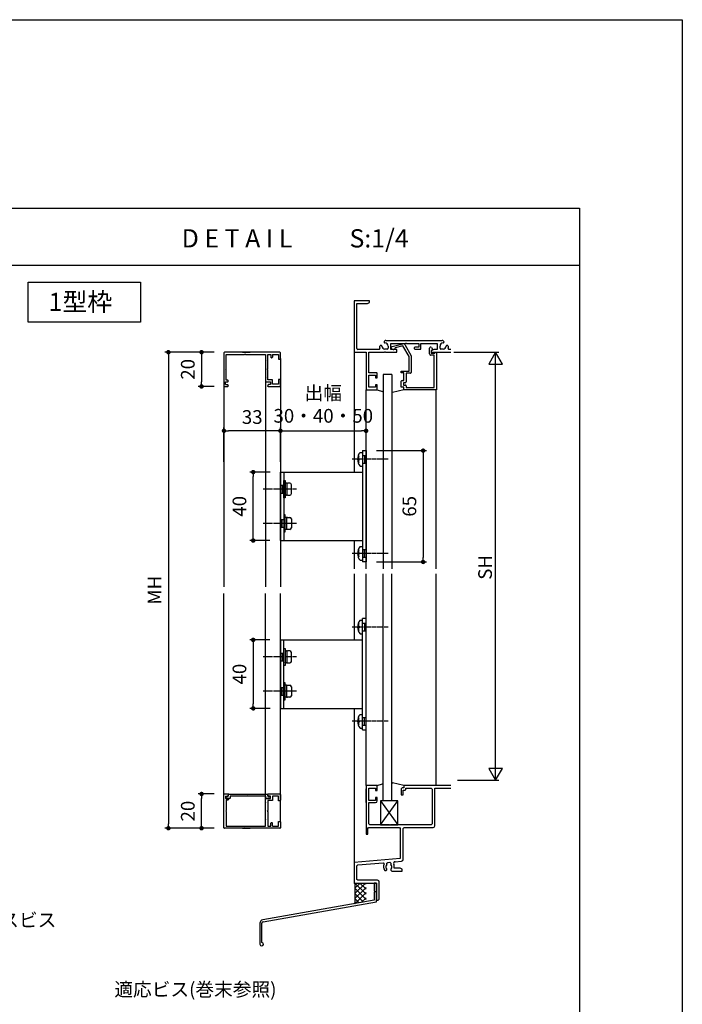
# Model space of a CAD drawing. Units: millimetres. Extents: x 0 to 14000, y 0 to 1188.
# Drawn here: x 6933 to 7320, y 613 to 1188 of the extents above; entities that cross this region are included whole.
import ezdxf
from ezdxf.enums import TextEntityAlignment as Align

# ---------------------------------------------------------------- set-up
doc = ezdxf.new("R2010")
doc.units = ezdxf.units.MM
doc.header["$PDMODE"] = 34
doc.header["$PDSIZE"] = -3
doc.linetypes.add('AM_ISO08W050x2', pattern=[9, 6, -0.75, 1.5, -0.75])
doc.layers.get('0').update_dxf_attribs({"linetype": 'CONTINUOUS'})
doc.layers.get('Defpoints').update_dxf_attribs({"linetype": 'CONTINUOUS'})
doc.layers.add('5C', color=7, linetype='CONTINUOUS')
doc.layers.add('細線', color=8, linetype='CONTINUOUS')
doc.styles.add('ｺﾞｼｯｸ', font='txt')
doc.dimstyles.new('1：3 size8', dxfattribs={"dimtxt": 8, "dimasz": 2.6, "dimexe": 2, "dimexo": 6, "dimgap": 3, "dimtad": 3, "dimdsep": 46, "dimtxsty": 'ｺﾞｼｯｸ', "dimblk": 'DOT', "dimcen": 0, "dimclrd": 143, "dimclre": 143, "dimclrt": 7, "dimadec": 1, "dimazin": 2, "dimtp": 0.1, "dimtm": 0.1, "dimtfac": 0.71, "dimtmove": 0, "dimatfit": 3, "dimldrblk": 'OPEN30', "dimfxl": 1, "dimlwd": -1, "dimlwe": -1, "dimarcsym": 0})

# ---------------------------------------------------------------- blocks, each defined once
blk = doc.blocks.new('_DOT')
at = {"color": 0, "linetype": 'ByBlock'}
blk.add_line((-0.5, 0), (-1, 0), dxfattribs=at)
at = {"color": 0, "linetype": 'ByBlock', "const_width": 0.5}
blk.add_lwpolyline([(-0.25, 0, 1), (0.25, 0, 1)], format="xyb", close=True, dxfattribs=at)
blk = doc.blocks.new('*D1595')
at = {"color": 143, "linetype": 'ByBlock', "transparency": 16777216}
for p, q in [((7085.31, 929.82), (7085.31, 949.91)), ((7135.31, 942.32), (7135.31, 949.91)), ((7087.91, 947.91), (7132.71, 947.91))]:
    blk.add_line(p, q, dxfattribs=at)
at = {"layer": 'Defpoints', "color": 0, "transparency": 16777216}
for p in [(7135.31, 947.91), (7135.31, 936.32), (7085.31, 923.82)]:
    blk.add_point(p, dxfattribs=at)
at = {"color": 143, "transparency": 16777216, "xscale": 2.6, "yscale": 2.6, "zscale": 2.6, "rotation": 180}
blk.add_blockref('_DOT', (7085.31, 947.91), dxfattribs=at)
at = {"color": 143, "transparency": 16777216, "xscale": 2.6, "yscale": 2.6, "zscale": 2.6}
blk.add_blockref('_DOT', (7135.31, 947.91), dxfattribs=at)
at = {"color": 7, "transparency": 16777216, "insert": (7110.31, 962.29), "char_height": 8, "attachment_point": 5, "style": 'ｺﾞｼｯｸ'}
blk.add_mtext('出幅\\P30・40・50', dxfattribs=at)
blk = doc.blocks.new('_Open30')
at = {"layer": '5C', "color": 0, "lineweight": -2}
for p, q in [((-1, 0.27), (0, 0)), ((0, 0), (-1, -0.27)), ((0, 0), (-1, 0))]:
    blk.add_line(p, q, dxfattribs=at)
blk = doc.blocks.new('*D1596')
at = {"color": 143, "linetype": 'ByBlock', "transparency": 16777216}
for p, q in [((7052.31, 929.82), (7052.31, 949.91)), ((7085.31, 929.82), (7085.31, 949.91)), ((7082.71, 947.91), (7054.91, 947.91))]:
    blk.add_line(p, q, dxfattribs=at)
at = {"layer": 'Defpoints', "color": 0, "transparency": 16777216}
for p in [(7052.31, 947.91), (7052.31, 923.82), (7085.31, 923.82)]:
    blk.add_point(p, dxfattribs=at)
at = {"color": 143, "transparency": 16777216, "xscale": 2.6, "yscale": 2.6, "zscale": 2.6, "rotation": 180}
blk.add_blockref('_DOT', (7052.31, 947.91), dxfattribs=at)
at = {"color": 143, "transparency": 16777216, "xscale": 2.6, "yscale": 2.6, "zscale": 2.6}
blk.add_blockref('_DOT', (7085.31, 947.91), dxfattribs=at)
at = {"color": 7, "transparency": 16777216, "insert": (7068.81, 954.91), "char_height": 8, "attachment_point": 5, "style": 'ｺﾞｼｯｸ'}
blk.add_mtext('33', dxfattribs=at)
blk = doc.blocks.new('新1型枠')
for p, q in [((0, 0.3), (0, 32.7)), ((0.3, 33), (19.7, 33)), ((1.3, 31.7), (1.3, 21.1)), ((9.7, 31.7), (1.3, 31.7)), ((10, 32), (9.7, 31.7)), ((10.3, 31.7), (10, 32)), ((16.3, 31.7), (10.3, 31.7)), ((16.3, 30.8), (16.3, 31.7)), ((17.1, 30.6), (16.5, 30.6)), ((17.3, 32.1), (17.3, 30.8)), ((18.8, 32.1), (17.3, 32.1)), ((18.8, 32.1), (18.8, 31.1)), ((19.8, 30.6), (19.3, 30.6)), ((20, 32.7), (20, 30.8)), ((0, 22.25), (0, 17.75)), ((1.3, 21.1), (1, 20.8)), ((1, 20.8), (1.3, 20.5)), ((1.3, 20.5), (1.3, 8.8)), ((1.3, 8.8), (4.7, 8.8)), ((9.7, 7.4), (1.3, 7.4)), ((1.3, 7.4), (1.3, 5.6)), ((4.7, 8.8), (5, 8.5)), ((5, 8.5), (5.3, 8.8)), ((5.3, 8.8), (14.7, 8.8)), ((10, 7.7), (9.7, 7.4)), ((10.3, 7.4), (10, 7.7)), ((16.1, 7.4), (10.3, 7.4)), ((14.7, 8.8), (15, 8.5)), ((15, 8.5), (15.3, 8.8)), ((15.3, 8.8), (17.3, 8.8)), ((16.1, 4.7), (16.1, 7.4)), ((17.3, 8.8), (17.3, 8.5)), ((17.3, 8.5), (17.3, 6.6)), ((17.3, 6.6), (17.3, 5.9)), ((17.3, 5.9), (18.8, 5.9)), ((18.8, 5.9), (18.8, 6.9)), ((19.3, 7.4), (19.8, 7.4)), ((20, 7.2), (20, 0.3)), ((3.7, 0), (0.3, 0)), ((1.3, 5.6), (3, 5.6)), ((1.3, 4.7), (1.3, 1.2)), ((1.3, 4.7), (3, 4.7)), ((1.3, 1.2), (4, 1.2)), ((3.3, 5.3), (3.3, 5)), ((4, 1.2), (4, 0.3)), ((16, 0.3), (16, 1.2)), ((16, 1.2), (18.7, 1.2)), ((18.7, 4.7), (16.1, 4.7)), ((19.7, 0), (16.3, 0)), ((18.7, 1.2), (18.7, 4.7))]:
    blk.add_line(p, q)
for centre, radius, start, end in [((0.3, 32.7), 0.3, 90, 180), ((16.5, 30.8), 0.2, 180, 270), ((17.1, 30.8), 0.2, 270, 0), ((19.3, 31.1), 0.5, 180, 270), ((19.7, 32.7), 0.3, 360, 90), ((19.8, 30.8), 0.2, 270, 0), ((19.3, 6.9), 0.5, 90, 180), ((19.8, 7.2), 0.2, 360, 90), ((0.3, 0.3), 0.3, 180, 270), ((3, 5.3), 0.3, 0, 90), ((3, 5), 0.3, 270, 0), ((3.7, 0.3), 0.3, 270, 0), ((16.3, 0.3), 0.3, 180, 270), ((19.7, 0.3), 0.3, 270, 0)]:
    blk.add_arc(centre, radius, start, end)
blk = doc.blocks.new('*D1464')
at = {"color": 143, "linetype": 'ByBlock', "transparency": 16777216}
for p, q in [((7141.31, 936.32), (7170.63, 936.32)), ((7168.63, 933.72), (7168.63, 873.92)), ((7141.31, 871.32), (7170.63, 871.32))]:
    blk.add_line(p, q, dxfattribs=at)
at = {"layer": 'Defpoints', "color": 0, "transparency": 16777216}
for p in [(7135.31, 936.32), (7135.31, 871.32), (7168.63, 871.32)]:
    blk.add_point(p, dxfattribs=at)
at = {"color": 143, "transparency": 16777216, "xscale": 2.6, "yscale": 2.6, "zscale": 2.6}
for p, rotation in [((7168.63, 936.32), 90), ((7168.63, 871.32), 270)]:
    blk.add_blockref('_DOT', p, dxfattribs=dict(at, rotation=rotation))
at = {"color": 7, "transparency": 16777216, "insert": (7161.63, 903.82), "char_height": 8, "attachment_point": 5, "rotation": 90, "style": 'ｺﾞｼｯｸ'}
blk.add_mtext('65', dxfattribs=at)
blk = doc.blocks.new('*D1465')
at = {"color": 143, "linetype": 'ByBlock', "transparency": 16777216}
for p, q in [((7079.31, 923.82), (7067.39, 923.82)), ((7069.39, 886.42), (7069.39, 921.22)), ((7079.02, 883.82), (7067.39, 883.82))]:
    blk.add_line(p, q, dxfattribs=at)
at = {"layer": 'Defpoints', "color": 0, "transparency": 16777216}
for p in [(7069.39, 923.82), (7085.31, 923.82), (7085.02, 883.82)]:
    blk.add_point(p, dxfattribs=at)
at = {"color": 143, "transparency": 16777216, "xscale": 2.6, "yscale": 2.6, "zscale": 2.6}
for p, rotation in [((7069.39, 923.82), 90), ((7069.39, 883.82), 270)]:
    blk.add_blockref('_DOT', p, dxfattribs=dict(at, rotation=rotation))
at = {"color": 7, "transparency": 16777216, "insert": (7062.39, 903.82), "char_height": 8, "attachment_point": 5, "rotation": 90, "style": 'ｺﾞｼｯｸ'}
blk.add_mtext('40', dxfattribs=at)
blk = doc.blocks.new('K-86536', base_point=(193.457394, 160.793815))
at = {"color": 7}
for p, q in [((194.69858, 184.327909), (194.069151, 184.496564)), ((194.069154, 186.091077), (200.29675, 187.759727)), ((200.410799, 186.444417), (195.956453, 185.250899)), ((203.957379, 180.301621), (200.410799, 186.444417)), ((201.421567, 187.293785), (205.257382, 180.649967)), ((215.957379, 181.79377), (215.957379, 185.193794)), ((217.869779, 184.120574), (216.957379, 183.593782)), ((217.076962, 185.493782), (217.869779, 184.120574)), ((203.957379, 171.793815), (203.957379, 180.301621)), ((205.257382, 180.649967), (205.257382, 170.993797)), ((218.657391, 180.993797), (216.757367, 180.993797)), ((216.957379, 183.593782), (216.957379, 182.2938)), ((216.957379, 182.2938), (219.033774, 182.2938)), ((218.657391, 162.093803), (218.657391, 180.993797)), ((219.033774, 182.2938), (219.257367, 182.7938)), ((219.257367, 182.7938), (219.957394, 182.7938)), ((219.957394, 182.7938), (219.957394, 160.793815)), ((199.457379, 171.793815), (203.957379, 171.793815)), ((199.457379, 170.793815), (199.457379, 171.793815)), ((200.957379, 170.793815), (199.457379, 170.793815)), ((200.957379, 166.293815), (200.957379, 170.793815)), ((202.257367, 170.493812), (202.257367, 165.493797)), ((204.757382, 170.493812), (202.257367, 170.493812)), ((199.457379, 162.293815), (199.457379, 165.7938)), ((200.957394, 162.293815), (199.457379, 162.293815)), ((199.957379, 166.293815), (200.957379, 166.293815)), ((201.757367, 164.993812), (200.757352, 164.993812)), ((200.757352, 164.993812), (200.757352, 163.593803)), ((200.757352, 163.593803), (201.757382, 163.593803)), ((200.957394, 160.793815), (200.957394, 162.293815)), ((202.257382, 163.093803), (202.257382, 162.093803)), ((202.257382, 162.093803), (218.657391, 162.093803)), ((219.957394, 160.793815), (200.957394, 160.793815))]:
    blk.add_line(p, q, dxfattribs=at)
for centre, radius, start, end in [((194.282775, 185.29382), 0.825381, 104.999747, 254.999999999), ((194.957394, 185.293815), 0.99998, 254.999999999, 357.540265999), ((200.555569, 186.7938), 1.000001, 30.000485, 105.00001), ((216.55737, 185.193794), 0.599991, 30.000815, 179.999999999), ((216.757367, 181.79377), 0.799973, 179.999999999, 269.999999999), ((204.757382, 170.993797), 0.5, 270, 0), ((199.957379, 165.7938), 0.5, 90, 179.999999999), ((201.757367, 165.493797), 0.5, 270, 0), ((201.757382, 163.093803), 0.5, 0, 90)]:
    blk.add_arc(centre, radius, start, end, dxfattribs=at)
blk = doc.blocks.new('*D1466')
at = {"color": 143, "linetype": 'ByBlock', "transparency": 16777216}
for p, q in [((7046.61, 993.82), (7017.84, 993.82)), ((7019.84, 991.22), (7019.84, 718.42)), ((7046.61, 715.82), (7017.84, 715.82))]:
    blk.add_line(p, q, dxfattribs=at)
at = {"layer": 'Defpoints', "color": 0, "transparency": 16777216}
for p in [(7052.61, 993.82), (7019.84, 715.82), (7052.61, 715.82)]:
    blk.add_point(p, dxfattribs=at)
at = {"color": 143, "transparency": 16777216, "xscale": 2.6, "yscale": 2.6, "zscale": 2.6}
for p, rotation in [((7019.84, 993.82), 90), ((7019.84, 715.82), 270)]:
    blk.add_blockref('_DOT', p, dxfattribs=dict(at, rotation=rotation))
at = {"color": 7, "transparency": 16777216, "insert": (7012.84, 854.82), "char_height": 8, "attachment_point": 5, "rotation": 90, "style": 'ｺﾞｼｯｸ'}
blk.add_mtext('MH', dxfattribs=at)
blk = doc.blocks.new('*D1467')
at = {"color": 143, "linetype": 'ByBlock', "transparency": 16777216}
for p, q in [((7046.61, 993.82), (7037.22, 993.82)), ((7039.22, 991.22), (7039.22, 976.42)), ((7046.61, 973.82), (7037.22, 973.82))]:
    blk.add_line(p, q, dxfattribs=at)
at = {"layer": 'Defpoints', "color": 0, "transparency": 16777216}
for p in [(7052.61, 993.82), (7039.22, 973.82), (7052.61, 973.82)]:
    blk.add_point(p, dxfattribs=at)
at = {"color": 143, "transparency": 16777216, "xscale": 2.6, "yscale": 2.6, "zscale": 2.6}
for p, rotation in [((7039.22, 993.82), 90), ((7039.22, 973.82), 270)]:
    blk.add_blockref('_DOT', p, dxfattribs=dict(at, rotation=rotation))
at = {"color": 7, "transparency": 16777216, "insert": (7032.22, 983.82), "char_height": 8, "attachment_point": 5, "rotation": 90, "style": 'ｺﾞｼｯｸ'}
blk.add_mtext('20', dxfattribs=at)
blk = doc.blocks.new('*D1468')
at = {"color": 143, "linetype": 'ByBlock', "transparency": 16777216}
for p, q in [((7046.61, 735.82), (7037.22, 735.82)), ((7039.22, 718.42), (7039.22, 733.22)), ((7046.61, 715.82), (7037.22, 715.82))]:
    blk.add_line(p, q, dxfattribs=at)
at = {"layer": 'Defpoints', "color": 0, "transparency": 16777216}
for p in [(7039.22, 735.82), (7052.61, 735.82), (7052.61, 715.82)]:
    blk.add_point(p, dxfattribs=at)
at = {"color": 143, "transparency": 16777216, "xscale": 2.6, "yscale": 2.6, "zscale": 2.6}
for p, rotation in [((7039.22, 735.82), 90), ((7039.22, 715.82), 270)]:
    blk.add_blockref('_DOT', p, dxfattribs=dict(at, rotation=rotation))
at = {"color": 7, "transparency": 16777216, "insert": (7032.22, 725.82), "char_height": 8, "attachment_point": 5, "rotation": 90, "style": 'ｺﾞｼｯｸ'}
blk.add_mtext('20', dxfattribs=at)
blk = doc.blocks.new('*D1469')
at = {"color": 143, "linetype": 'ByBlock', "transparency": 16777216}
for p, q in [((7079.02, 825.82), (7067.39, 825.82)), ((7069.39, 823.22), (7069.39, 788.42)), ((7079.31, 785.82), (7067.39, 785.82))]:
    blk.add_line(p, q, dxfattribs=at)
at = {"layer": 'Defpoints', "color": 0, "transparency": 16777216}
for p in [(7085.02, 825.82), (7069.39, 785.82), (7085.31, 785.82)]:
    blk.add_point(p, dxfattribs=at)
at = {"color": 143, "transparency": 16777216, "xscale": 2.6, "yscale": 2.6, "zscale": 2.6}
for p, rotation in [((7069.39, 825.82), 90), ((7069.39, 785.82), 270)]:
    blk.add_blockref('_DOT', p, dxfattribs=dict(at, rotation=rotation))
at = {"color": 7, "transparency": 16777216, "insert": (7062.39, 805.82), "char_height": 8, "attachment_point": 5, "rotation": 90, "style": 'ｺﾞｼｯｸ'}
blk.add_mtext('40', dxfattribs=at)
blk = doc.blocks.new('TN枠Sカバー')
for p, q in [((-12.9, 1.25), (-12.9, 2.05)), ((-11.9, 1.25), (-12.9, 1.25)), ((-12.4, 2.55), (-10.7, 2.55)), ((-11.4, 0.2), (-11.4, 0.75)), ((11.2, 0), (-11.2, 0)), ((-10.4, 2.25), (-10.4, 1.2)), ((-10.4, 1.2), (-0.3, 1.2)), ((-0.3, 1.2), (0, 0.9)), ((0, 0.9), (0.3, 1.2)), ((0.3, 1.2), (10.4, 1.2)), ((10.4, 1.2), (10.4, 2.25)), ((10.7, 2.55), (12.4, 2.55)), ((11.4, 0.75), (11.4, 0.2)), ((12.9, 1.25), (11.9, 1.25)), ((12.9, 1.4), (12.9, 2.05)), ((12.9, 2.05), (12.9, 1.25))]:
    blk.add_line(p, q)
for centre, radius, start, end in [((-12.4, 2.05), 0.5, 90, 180), ((-11.9, 0.75), 0.5, 0, 90), ((-11.2, 0.2), 0.2, 180, 270), ((-10.7, 2.25), 0.3, 0, 90), ((10.7, 2.25), 0.3, 90, 180), ((11.2, 0.2), 0.2, 270, 0), ((11.9, 0.75), 0.5, 90, 180), ((12.4, 2.05), 0.5, 360, 90)]:
    blk.add_arc(centre, radius, start, end)

msp = doc.modelspace()

# ---------------------------------------------------------------- linework, layer by layer
for p, q in [((6560, 1078), (7260, 1078)), ((7260, 1078), (7260, 60)), ((6560, 1044.6666), (7260, 1044.6666)), ((7085.3104, 990.122), (7085.3104, 856.822)), ((7186.6174, 993.822), (7212.9297, 993.822)), ((7210.9297, 993.822), (7206.9297, 986.8938)), ((7210.9297, 743.822), (7210.9297, 993.822)), ((7214.9297, 986.8938), (7210.9297, 993.822)), ((7206.9297, 986.8938), (7214.9297, 986.8938)), ((7130.6464, 933.3365), (7131.1694, 933.3365)), ((7131.3454, 931.8365), (7130.8654, 931.8365)), ((7131.3454, 930.8365), (7131.3454, 931.8365)), ((7131.7994, 935.3365), (7133.3104, 935.3365)), ((7133.3104, 936.322), (7133.3104, 871.322)), ((7133.3104, 936.322), (7135.3104, 936.322)), ((7133.3104, 935.3365), (7133.3104, 927.3365)), ((7135.3104, 936.322), (7135.3104, 871.322)), ((7130.6464, 929.3365), (7131.1694, 929.3365)), ((7131.3454, 930.8365), (7130.8654, 930.8365)), ((7131.7994, 927.3365), (7133.3104, 927.3365)), ((7085.3104, 883.9056), (7085.3104, 923.822)), ((7085.3104, 923.822), (7085.3104, 883.822)), ((7085.3104, 923.822), (7133.3104, 923.822)), ((7087.3104, 923.822), (7087.3104, 883.822)), ((7087.3104, 918.822), (7088.1104, 918.822)), ((7087.3104, 908.822), (7087.3104, 918.822)), ((7088.1104, 918.822), (7088.1104, 917.322)), ((7088.1104, 917.322), (7088.1104, 917.122)), ((7088.1104, 917.122), (7088.1104, 913.922)), ((7088.9104, 917.322), (7088.3104, 917.322)), ((7089.1104, 917.122), (7089.1104, 913.922)), ((7089.1104, 916.922), (7089.1104, 910.722)), ((7090.8104, 917.322), (7089.5104, 917.322)), ((7091.7104, 911.222), (7091.7104, 916.422)), ((7088.1104, 908.822), (7087.3104, 908.822)), ((7088.1104, 913.922), (7088.1104, 910.522)), ((7089.1104, 913.722), (7088.1104, 913.922)), ((7088.1104, 910.322), (7088.1104, 910.522)), ((7088.1104, 910.322), (7088.1104, 908.822)), ((7089.1104, 913.824), (7088.13, 914.02)), ((7088.9104, 910.322), (7088.3104, 910.322)), ((7089.1104, 913.722), (7089.1104, 913.922)), ((7089.1104, 913.722), (7089.1104, 910.522)), ((7089.5104, 910.322), (7090.8104, 910.322)), ((7087.3104, 898.822), (7087.3104, 888.822)), ((7088.1104, 898.822), (7087.3104, 898.822)), ((7088.1104, 897.322), (7088.1104, 898.822)), ((7088.1104, 897.322), (7088.1104, 897.122)), ((7088.1104, 893.722), (7088.1104, 897.122)), ((7088.9104, 897.322), (7088.3104, 897.322)), ((7089.1104, 893.922), (7089.1104, 897.122)), ((7089.5104, 897.322), (7090.8104, 897.322)), ((7089.1104, 893.922), (7088.1104, 893.722)), ((7088.1104, 890.522), (7088.1104, 893.722)), ((7089.1104, 893.82), (7088.13, 893.6239)), ((7089.1104, 890.722), (7089.1104, 896.922)), ((7089.1104, 893.922), (7089.1104, 893.722)), ((7089.1104, 890.522), (7089.1104, 893.722)), ((7091.7104, 896.422), (7091.7104, 891.222)), ((7087.3104, 888.822), (7088.1104, 888.822)), ((7088.1104, 890.322), (7088.1104, 890.522)), ((7088.1104, 888.822), (7088.1104, 890.322)), ((7088.9104, 890.322), (7088.3104, 890.322)), ((7090.8104, 890.322), (7089.5104, 890.322)), ((7085.3104, 883.822), (7133.3104, 883.822)), ((7131.7994, 880.3075), (7133.3104, 880.3075)), ((7133.3104, 880.3075), (7133.3104, 872.3075)), ((7130.6464, 878.3075), (7131.1694, 878.3075)), ((7130.6464, 874.3075), (7131.1694, 874.3075)), ((7131.3454, 876.8075), (7130.8654, 876.8075)), ((7131.3454, 875.8075), (7130.8654, 875.8075)), ((7131.3454, 875.8075), (7131.3454, 876.8075)), ((7131.7994, 872.3075), (7133.3104, 872.3075)), ((7135.3104, 871.322), (7133.3104, 871.322)), ((7085.3104, 719.522), (7085.3104, 852.822)), ((7130.6464, 835.3365), (7131.1694, 835.3365)), ((7131.3454, 833.8365), (7130.8654, 833.8365)), ((7131.3454, 833.8365), (7131.3454, 832.8365)), ((7131.7994, 837.3365), (7133.3104, 837.3365)), ((7133.3104, 773.322), (7133.3104, 838.322)), ((7135.3104, 838.322), (7133.3104, 838.322)), ((7133.3104, 829.3365), (7133.3104, 837.3365)), ((7135.3104, 773.322), (7135.3104, 838.322)), ((7130.6464, 831.3365), (7131.1694, 831.3365)), ((7131.3454, 832.8365), (7130.8654, 832.8365)), ((7131.7994, 829.3365), (7133.3104, 829.3365)), ((7085.3104, 785.822), (7085.3104, 825.822)), ((7085.3104, 825.822), (7133.3104, 825.822)), ((7085.3104, 825.7383), (7085.3104, 785.822)), ((7087.3104, 785.822), (7087.3104, 825.822)), ((7087.3104, 820.822), (7088.1104, 820.822)), ((7087.3104, 810.822), (7087.3104, 820.822)), ((7088.1104, 820.822), (7088.1104, 819.322)), ((7088.1104, 819.322), (7088.1104, 819.122)), ((7088.1104, 819.122), (7088.1104, 815.922)), ((7088.9104, 819.322), (7088.3104, 819.322)), ((7089.1104, 819.122), (7089.1104, 815.922)), ((7089.1104, 818.922), (7089.1104, 812.722)), ((7090.8104, 819.322), (7089.5104, 819.322)), ((7091.7104, 813.222), (7091.7104, 818.422)), ((7088.1104, 810.822), (7087.3104, 810.822)), ((7088.1104, 815.922), (7088.1104, 812.522)), ((7089.1104, 815.722), (7088.1104, 815.922)), ((7088.1104, 812.322), (7088.1104, 812.522)), ((7088.1104, 812.322), (7088.1104, 810.822)), ((7089.1104, 815.824), (7088.13, 816.02)), ((7088.9104, 812.322), (7088.3104, 812.322)), ((7089.1104, 815.722), (7089.1104, 815.922)), ((7089.1104, 815.722), (7089.1104, 812.522)), ((7089.5104, 812.322), (7090.8104, 812.322)), ((7087.3104, 800.822), (7087.3104, 790.822)), ((7088.1104, 800.822), (7087.3104, 800.822)), ((7088.1104, 799.322), (7088.1104, 800.822)), ((7088.1104, 799.322), (7088.1104, 799.122)), ((7088.9104, 799.322), (7088.3104, 799.322)), ((7089.5104, 799.322), (7090.8104, 799.322)), ((7088.1104, 795.722), (7088.1104, 799.122)), ((7089.1104, 795.922), (7088.1104, 795.722)), ((7088.1104, 792.522), (7088.1104, 795.722)), ((7089.1104, 795.82), (7088.13, 795.6239)), ((7089.1104, 795.922), (7089.1104, 799.122)), ((7089.1104, 792.722), (7089.1104, 798.922)), ((7089.1104, 795.922), (7089.1104, 795.722)), ((7089.1104, 792.522), (7089.1104, 795.722)), ((7091.7104, 798.422), (7091.7104, 793.222)), ((7087.3104, 790.822), (7088.1104, 790.822)), ((7088.1104, 792.322), (7088.1104, 792.522)), ((7088.1104, 790.822), (7088.1104, 792.322)), ((7088.9104, 792.322), (7088.3104, 792.322)), ((7090.8104, 792.322), (7089.5104, 792.322)), ((7085.3104, 785.822), (7133.3104, 785.822)), ((7131.7994, 782.3075), (7133.3104, 782.3075)), ((7133.3104, 774.3075), (7133.3104, 782.3075)), ((7130.6464, 780.3075), (7131.1694, 780.3075)), ((7130.6464, 776.3075), (7131.1694, 776.3075)), ((7131.3454, 778.8075), (7130.8654, 778.8075)), ((7131.3454, 777.8075), (7130.8654, 777.8075)), ((7131.3454, 778.8075), (7131.3454, 777.8075)), ((7131.7994, 774.3075), (7133.3104, 774.3075)), ((7133.3104, 773.322), (7135.3104, 773.322)), ((7206.9297, 750.7502), (7210.9297, 743.822)), ((7214.9297, 750.7502), (7206.9297, 750.7502)), ((7210.9297, 743.822), (7214.9297, 750.7502)), ((7188.6408, 743.822), (7204.7973, 743.822)), ((7198.4167, 743.822), (7212.9297, 743.822)), ((7135.3105, 740.8221), (7135.3105, 712.3221)), ((7141.8105, 740.8221), (7135.3105, 740.8221)), ((7135.3105, 730.822), (7135.3105, 738.822)), ((7136.9606, 739.172), (7140.8106, 739.172)), ((7136.9606, 732.0221), (7136.9606, 739.172)), ((7140.8106, 739.172), (7140.8106, 737.822)), ((7140.8106, 737.822), (7141.8106, 737.822)), ((7141.8106, 737.822), (7141.8105, 740.8221)), ((7156.3105, 739.322), (7155.8105, 738.822)), ((7155.8105, 738.822), (7155.8105, 735.322)), ((7157.3105, 739.322), (7156.3105, 739.322)), ((7156.9105, 735.322), (7156.9105, 738.022)), ((7156.9105, 738.022), (7158.1105, 738.022)), ((7157.3105, 740.822), (7157.3105, 739.322)), ((7184.7167, 740.822), (7157.3105, 740.822)), ((7158.1105, 738.022), (7158.6105, 738.522)), ((7158.6105, 739.172), (7173.3105, 739.172)), ((7158.6105, 738.522), (7158.6105, 739.172)), ((7173.3105, 739.172), (7173.8105, 738.672)), ((7173.8105, 738.672), (7173.8105, 718.322)), ((7175.4605, 739.172), (7184.7167, 739.172)), ((7175.4605, 717.1721), (7175.4605, 739.172)), ((7140.8106, 732.0221), (7136.9606, 732.0221)), ((7136.9606, 730.8221), (7140.8106, 730.8221)), ((7136.9606, 718.322), (7136.9606, 730.8221)), ((7140.8106, 733.8221), (7140.8106, 732.0221)), ((7141.8106, 733.8221), (7140.8106, 733.8221)), ((7141.8106, 731.8221), (7141.8106, 733.8221)), ((7155.8105, 735.322), (7156.9105, 735.322)), ((7136.3106, 715.6721), (7136.8106, 716.1721)), ((7136.3106, 712.3221), (7136.3106, 715.6721)), ((7136.8106, 716.1721), (7154.8105, 716.1721)), ((7137.4606, 717.822), (7136.9606, 718.322)), ((7149.0107, 717.822), (7137.4606, 717.822)), ((7149.0107, 717.522), (7149.0107, 717.822)), ((7149.6106, 717.522), (7149.0107, 717.522)), ((7173.3105, 717.822), (7149.6106, 717.822)), ((7149.6106, 717.822), (7149.6106, 717.522)), ((7154.8105, 716.1721), (7155.3105, 715.6721)), ((7155.3105, 715.6721), (7155.3105, 698.1842)), ((7156.9605, 715.6721), (7157.4605, 716.1721)), ((7156.9605, 697.5885), (7156.9605, 715.6721)), ((7157.4605, 716.1721), (7174.4605, 716.1721)), ((7173.8105, 718.322), (7173.3105, 717.822)), ((7135.3105, 712.3221), (7136.3106, 712.3221)), ((7155.3105, 698.1842), (7128.3105, 695.822)), ((7128.3105, 695.822), (7128.3105, 683.822)), ((7147.4605, 695.3829), (7147.9169, 695.881)), ((7147.9169, 695.881), (7149.2169, 695.9948)), ((7149.2169, 695.9948), (7149.7605, 695.4967)), ((7152.2475, 696.2599), (7156.0476, 696.5923)), ((7129.9605, 693.8519), (7130.4169, 694.35)), ((7129.9605, 685.972), (7129.9605, 693.8519)), ((7130.4169, 694.35), (7145.355, 695.6569)), ((7145.355, 695.6569), (7145.8326, 694.9106)), ((7146.1959, 691.2221), (7147.0605, 691.2221)), ((7147.0605, 691.2221), (7147.4605, 691.6221)), ((7147.4605, 691.7608), (7147.3423, 692.0447)), ((7147.4605, 694.7068), (7147.4605, 695.3829)), ((7147.4605, 691.6221), (7147.4605, 691.7608)), ((7149.7605, 695.4967), (7149.7605, 694.7067)), ((7149.8787, 692.0447), (7149.7605, 691.7608)), ((7149.7605, 691.7608), (7149.7605, 691.322)), ((7149.7605, 691.322), (7150.2605, 690.822)), ((7150.2605, 690.822), (7156.3104, 690.822)), ((7155.1846, 692.472), (7151.6955, 692.472)), ((7156.3104, 691.822), (7155.1846, 692.472)), ((7156.3104, 690.822), (7156.3104, 691.822)), ((7130.4605, 685.472), (7129.9605, 685.972)), ((7141.9605, 685.472), (7130.4605, 685.472)), ((7142.9605, 674.322), (7142.9605, 684.472)), ((7128.3105, 683.822), (7128.8105, 683.322)), ((7128.3105, 683.822), (7141.3105, 683.822)), ((7128.8105, 683.7421), (7128.8904, 683.822)), ((7128.8105, 677.7421), (7134.8904, 683.822)), ((7128.8105, 680.7421), (7131.8904, 683.822)), ((7135.3105, 677.2421), (7128.8105, 683.7421)), ((7128.8105, 683.322), (7128.8105, 672.2421)), ((7128.8105, 674.7421), (7135.3105, 681.2421)), ((7135.3105, 674.2421), (7128.8105, 680.7421)), ((7135.3105, 680.2421), (7131.7305, 683.822)), ((7135.3105, 683.2421), (7134.7305, 683.822)), ((7140.1105, 683.822), (7140.1105, 679.122)), ((7141.3105, 683.822), (7140.1105, 683.822)), ((7140.1105, 679.122), (7140.4105, 679.122)), ((7140.1105, 678.522), (7140.1105, 673.822)), ((7140.4105, 678.522), (7140.1105, 678.522)), ((7140.4105, 679.122), (7140.4105, 678.522)), ((7141.3105, 672.8151), (7141.3105, 683.822)), ((7141.3105, 683.822), (7141.3105, 679.4928)), ((7141.3105, 679.4928), (7141.4534, 679.3012)), ((7141.4534, 679.3012), (7141.4534, 678.3428)), ((7140.1105, 673.822), (7074.9617, 662.3346)), ((7075.1716, 661.153), (7141.3105, 672.8151)), ((7128.8105, 671.7421), (7135.3105, 678.2421)), ((7133.8532, 672.6993), (7128.8105, 677.7421)), ((7131.3319, 672.2207), (7128.8105, 674.7421)), ((7132.5134, 672.445), (7135.3105, 675.2421)), ((7141.3105, 678.1512), (7141.3105, 673.822)), ((7141.3105, 673.822), (7142.4605, 673.822)), ((7141.4534, 678.3428), (7141.3106, 678.1512)), ((7142.4605, 673.822), (7142.9605, 674.322)), ((7128.8105, 672.2421), (7128.3105, 671.7421)), ((7128.8105, 671.7421), (7128.8105, 671.7421)), ((7073.3105, 660.3652), (7073.3105, 648.0434)), ((7074.5105, 649.0232), (7074.5105, 660.3652))]:
    msp.add_line(p, q)
at = {"color": 7}
for p, q in [((7137.3105, 1023.8221), (7128.3105, 1023.822)), ((7128.3105, 1023.822), (7128.3105, 993.822)), ((7137.3105, 1022.822), (7137.3105, 1023.8221)), ((7129.9605, 1022.1721), (7136.1849, 1022.1721)), ((7129.9605, 995.972), (7129.9605, 1022.1721)), ((7136.1849, 1022.1721), (7137.3105, 1022.822)), ((7146.5329, 1000.6142), (7145.9216, 1000.0029)), ((7180.6994, 1000.003), (7180.0881, 1000.6142)), ((7142.9064, 995.472), (7130.4605, 995.472)), ((7143.7295, 997.8109), (7143.1182, 997.1996)), ((7144.3934, 997.7128), (7144.2952, 997.8109)), ((7145.9216, 999.4372), (7146.0197, 999.3391)), ((7147.6105, 995.622), (7146.3105, 995.622)), ((7179.3424, 1000.472), (7147.2786, 1000.472)), ((7148.1105, 997.422), (7148.1105, 996.122)), ((7149.8105, 998.822), (7158.3105, 998.822)), ((7149.8105, 995.322), (7149.8105, 998.822)), ((7153.3105, 995.322), (7149.8105, 995.322)), ((7153.3105, 993.822), (7153.3105, 995.322)), ((7158.3105, 999.122), (7158.9105, 999.122)), ((7158.3105, 998.822), (7158.3105, 999.122)), ((7158.9105, 999.122), (7158.9105, 998.822)), ((7158.9105, 998.822), (7166.1105, 998.822)), ((7166.1105, 996.822), (7163.9105, 996.822)), ((7163.9105, 995.622), (7167.3105, 995.622)), ((7166.1105, 998.822), (7166.1105, 996.822)), ((7167.3105, 998.822), (7176.8105, 998.822)), ((7167.3105, 995.622), (7167.3105, 998.822)), ((7174.7827, 995.472), (7173.3105, 994.622)), ((7176.8105, 995.472), (7174.7827, 995.472)), ((7176.8105, 998.822), (7176.8105, 995.472)), ((7178.5105, 996.122), (7178.5105, 997.422)), ((7180.3105, 995.622), (7179.0104, 995.622)), ((7180.6013, 999.3391), (7180.6994, 999.4372)), ((7182.3257, 997.8109), (7182.2276, 997.7128)), ((7183.5027, 997.1996), (7182.8914, 997.8109)), ((7184.7167, 995.472), (7183.7145, 995.472)), ((7128.3105, 993.822), (7135.3105, 993.822)), ((7135.3105, 993.822), (7135.3105, 971.822)), ((7136.9605, 993.822), (7146.0106, 993.822)), ((7136.9605, 981.822), (7136.9605, 993.822)), ((7146.0106, 994.122), (7146.6106, 994.122)), ((7146.0106, 993.822), (7146.0106, 994.122)), ((7146.6106, 994.122), (7146.6106, 993.822)), ((7146.6106, 993.822), (7153.3105, 993.822)), ((7173.3105, 994.622), (7173.3105, 993.822)), ((7173.3105, 993.822), (7184.7167, 993.822)), ((7141.3105, 981.822), (7136.9605, 981.822)), ((7136.9605, 980.322), (7140.8105, 980.322)), ((7136.9605, 973.472), (7136.9605, 980.322)), ((7140.8105, 980.322), (7140.8105, 978.822)), ((7140.8105, 978.822), (7141.8105, 978.822)), ((7141.8105, 978.822), (7141.8105, 981.322)), ((7135.3105, 971.822), (7141.8105, 971.822)), ((7140.8105, 973.472), (7136.9605, 973.472)), ((7140.8105, 974.822), (7140.8105, 973.472)), ((7141.8105, 974.822), (7140.8105, 974.822)), ((7141.8105, 971.822), (7141.8105, 974.822))]:
    msp.add_line(p, q, dxfattribs=at)
msp.add_lwpolyline([(6480, 1188), (7320, 1188), (7320, 0), (6480, 0)])
msp.add_lwpolyline([(6938, 1034.6666), (7003.575, 1034.6666), (7003.575, 1011.2922), (6938, 1011.2922)], close=True)
for centre, radius, start, end in [((7146.3105, 997.422), 3.2, 72.390125, 86.014905), ((7180.3105, 997.422), 3.2, 93.98554, 107.609652), ((7130.4605, 995.972), 0.5, 180, 270), ((7142.9064, 995.972), 0.5, 270, 23.071395), ((7146.3105, 997.422), 3.2, 183.985992, 203.072279), ((7144.0124, 997.528), 0.4, 45, 135), ((7144.1105, 997.4299), 0.4, 359.79236, 45), ((7146.3105, 997.422), 1.8, 179.794549, 270), ((7146.2044, 999.7201), 0.4, 135, 225), ((7146.3025, 999.622), 0.4, 225, 270.209826), ((7146.3105, 997.422), 1.8, 359.999514, 90.207883), ((7147.6105, 996.122), 0.5, 270, 0), ((7163.9105, 996.222), 0.6, 90, 270), ((7179.0104, 996.122), 0.5, 180, 270), ((7180.3105, 997.422), 1.8, 89.794547, 180), ((7180.3105, 997.422), 1.8, 270, 0.207397), ((7180.3184, 999.622), 0.4, 269.79236, 315), ((7180.4165, 999.7201), 0.4, 315, 45), ((7182.5105, 997.43), 0.4, 135, 180.209826), ((7182.6085, 997.5281), 0.4, 45, 135), ((7183.7145, 995.972), 0.5, 156.92929, 270), ((7180.3105, 997.422), 3.2, 336.927758, 356.014349), ((7141.3105, 981.322), 0.5, 359.998251, 90)]:
    msp.add_arc(centre, radius, start, end, dxfattribs=at)
for centre, radius, start, end in [((7136.4284, 931.3365), 6.118, 139.1671906, 220.8278198), ((7137.1754, 931.3365), 6.33, 161.5813446, 175.4692688), ((7137.1754, 931.3365), 6.33, 184.5311737, 198.4185333), ((7088.3104, 917.122), 0.2, 90, 180), ((7088.9104, 917.122), 0.2, 0, 90), ((7089.5104, 916.922), 0.4, 90, 180), ((7090.8104, 916.422), 0.9, 0, 90), ((7088.3104, 910.522), 0.2, 180, 270), ((7088.9104, 910.522), 0.2, 270, 0), ((7089.5104, 910.722), 0.4, 180, 270), ((7090.8104, 911.222), 0.9, 270, 0), ((7088.3104, 897.122), 0.2, 90, 180), ((7088.9104, 897.122), 0.2, 0, 90), ((7089.5104, 896.922), 0.4, 90, 180), ((7090.8104, 896.422), 0.9, 0, 90), ((7088.3104, 890.522), 0.2, 180, 270), ((7088.9104, 890.522), 0.2, 270, 0), ((7089.5104, 890.722), 0.4, 180, 270), ((7090.8104, 891.222), 0.9, 270, 0), ((7136.4284, 876.3075), 6.118, 139.1671906, 220.8278198), ((7137.1754, 876.3075), 6.33, 161.5813446, 175.4692688), ((7137.1754, 876.3075), 6.33, 184.5311737, 198.4185333), ((7136.4284, 833.3365), 6.118, 139.1721802, 220.8328094), ((7137.1754, 833.3365), 6.33, 161.5814667, 175.4688263), ((7137.1754, 833.3365), 6.33, 184.5307312, 198.4186554), ((7088.3104, 819.122), 0.2, 90, 180), ((7088.9104, 819.122), 0.2, 0, 90), ((7089.5104, 818.922), 0.4, 90, 180), ((7090.8104, 818.422), 0.9, 0, 90), ((7088.3104, 812.522), 0.2, 180, 270), ((7088.9104, 812.522), 0.2, 270, 0), ((7089.5104, 812.722), 0.4, 180, 270), ((7090.8104, 813.222), 0.9, 270, 0), ((7088.3104, 799.122), 0.2, 90, 180), ((7088.9104, 799.122), 0.2, 0, 90), ((7089.5104, 798.922), 0.4, 90, 180), ((7090.8104, 798.422), 0.9, 0, 90), ((7088.3104, 792.522), 0.2, 180, 270), ((7088.9104, 792.522), 0.2, 270, 0), ((7089.5104, 792.722), 0.4, 180, 270), ((7090.8104, 793.222), 0.9, 270, 0), ((7136.4284, 778.3075), 6.118, 139.1721802, 220.8328094), ((7137.1754, 778.3075), 6.33, 161.5814667, 175.4688263), ((7137.1754, 778.3075), 6.33, 184.5307312, 198.4186554), ((7140.8106, 731.8221), 1, 270, 0), ((7174.4605, 717.1721), 1, 270, 0), ((7152.3347, 695.2637), 1, 95.0001112, 207.5362984), ((7155.9605, 697.5885), 1, 274.9984455, 0), ((7148.6105, 693.322), 3.2, 150.2365146, 221.0142797), ((7148.6105, 693.322), 1.8, 129.70851, 225.2077854), ((7148.6105, 693.322), 1.8, 314.7935884, 50.2899371), ((7148.6105, 693.322), 3.2, 344.5950718, 27.5352345), ((7141.9605, 684.472), 1, 0, 90), ((7075.3105, 660.3652), 2, 100, 180), ((7075.3105, 660.3652), 0.8, 100.0000014, 180), ((7074.3105, 648.0434), 1, 180, 78.463041)]:
    msp.add_arc(centre, radius, start, end)
at = {"layer": '細線'}
for p, q in [((7076.5104, 992.522), (7076.5104, 856.822)), ((7128.3105, 993.822), (7128.3105, 923.822)), ((7150.3105, 980.822), (7145.3105, 980.822)), ((7145.3105, 980.822), (7145.3105, 867.322)), ((7150.3105, 980.822), (7150.3105, 867.322)), ((7052.3104, 974.122), (7052.3104, 856.822)), ((7135.3104, 867.322), (7135.3104, 971.822)), ((7141.8107, 971.8581), (7144.92, 970.8723)), ((7157.3107, 971.8581), (7150.6698, 970.3639)), ((7176.3104, 867.322), (7176.3104, 971.822)), ((7133.3104, 933.572), (7135.3104, 933.572)), ((7134.3104, 933.572), (7134.3104, 929.072)), ((7133.3104, 929.072), (7135.3104, 929.072)), ((7087.4104, 921.2924), (7087.3104, 921.2924)), ((7085.3104, 916.072), (7087.3104, 916.072)), ((7086.3104, 916.072), (7086.3104, 911.572)), ((7085.3104, 911.572), (7087.3104, 911.572)), ((7085.3104, 896.072), (7087.3104, 896.072)), ((7085.3104, 891.572), (7087.3104, 891.572)), ((7086.3104, 891.572), (7086.3104, 896.072)), ((7128.3105, 883.822), (7128.3105, 867.322)), ((7133.3104, 878.572), (7135.3104, 878.572)), ((7133.3104, 874.072), (7135.3104, 874.072)), ((7134.3104, 874.072), (7134.3104, 878.572)), ((7128.3105, 864.322), (7128.3105, 825.822)), ((7135.3104, 740.822), (7135.3105, 864.322)), ((7145.3103, 731.8217), (7145.3103, 864.322)), ((7150.3103, 731.8217), (7150.3103, 864.322)), ((7176.3104, 740.822), (7176.3104, 864.322)), ((7052.3104, 735.522), (7052.3104, 852.822)), ((7076.5104, 717.122), (7076.5104, 852.822)), ((7133.3104, 835.572), (7135.3104, 835.572)), ((7134.3104, 835.572), (7134.3104, 831.072)), ((7133.3104, 831.072), (7135.3104, 831.072)), ((7085.3104, 818.072), (7087.3104, 818.072)), ((7086.3104, 818.072), (7086.3104, 813.572)), ((7085.3104, 813.572), (7087.3104, 813.572)), ((7085.3104, 798.072), (7087.3104, 798.072)), ((7085.3104, 793.572), (7087.3104, 793.572)), ((7086.3104, 793.572), (7086.3104, 798.072)), ((7087.4104, 788.3515), (7087.3104, 788.3515)), ((7128.3105, 785.822), (7128.3105, 695.822)), ((7133.3104, 780.572), (7135.3104, 780.572)), ((7134.3104, 776.072), (7134.3104, 780.572)), ((7133.3104, 776.072), (7135.3104, 776.072)), ((7141.8105, 740.7857), (7144.9198, 741.7714)), ((7157.3105, 740.7856), (7150.6696, 742.2798)), ((7143.8105, 731.822), (7143.8105, 717.822)), ((7143.8105, 717.822), (7153.8105, 731.822)), ((7143.8105, 731.822), (7153.8105, 717.822)), ((7153.8105, 731.822), (7143.8105, 731.822)), ((7150.3103, 731.8217), (7145.3103, 731.8217)), ((7153.8105, 717.822), (7153.8105, 731.822)), ((7143.8105, 717.822), (7153.8105, 717.822))]:
    msp.add_line(p, q, dxfattribs=at)
at = {"layer": '細線', "linetype": 'AM_ISO08W050x2', "ltscale": 0.4}
for p, q in [((7148.2468, 931.3365), (7127.1417, 931.3365)), ((7094.7376, 913.822), (7075.2462, 913.822)), ((7094.7376, 893.822), (7075.2462, 893.822)), ((7148.2468, 876.3075), (7127.1417, 876.3075)), ((7148.2468, 833.3365), (7127.1417, 833.3365)), ((7094.7376, 815.822), (7075.2462, 815.822)), ((7094.7376, 795.822), (7075.2462, 795.822)), ((7148.2468, 778.3075), (7127.1417, 778.3075))]:
    msp.add_line(p, q, dxfattribs=at)
at = {"layer": '細線'}
for centre, start, end in [((7145.0107, 971.1583), 252.410115, 30.004239), ((7150.6107, 970.658), 150.001761, 281.352799), ((7145.0105, 741.4854), 329.995761, 107.589885), ((7150.6105, 741.9857), 78.647201, 209.998239)]:
    msp.add_arc(centre, 0.3, start, end, dxfattribs=at)

# ---------------------------------------------------------------- block references
msp.add_blockref('K-86536', (7149.8878, 971.822))
at = {"xscale": -1, "rotation": 90}
msp.add_blockref('新1型枠', (7085.3104, 993.822), dxfattribs=at)
for name, p, rotation in [('新1型枠', (7085.3104, 715.822), 90), ('TN枠Sカバー', (7066.3104, 735.672), 180)]:
    msp.add_blockref(name, p, dxfattribs=dict(rotation=rotation))

# ---------------------------------------------------------------- texts
at = {"style": 'ｺﾞｼｯｸ'}
for s, height, p in [('D E T A I L', 10.666667, (7027.6092, 1054.9746)), ('S:1/4', 10.66667, (7125.6204, 1054.9746)), ('1型枠', 10.66667, (6949.8691, 1017.8534)), ('M4テックスビス', 8, (6874.0119, 658.211))]:
    msp.add_text(s, height=height, dxfattribs=at).set_placement(p)
msp.add_text('SH', height=8, rotation=90, dxfattribs=at).set_placement((7208.8078, 860.9286))
msp.add_text('適応ビス(巻末参照)', height=8, dxfattribs=at).set_placement((7035.6365, 617.7002), align=Align.CENTER)

# ---------------------------------------------------------------- dimensions: what is measured, and where the dimension line sits
for base, p1, p2, angle, text, picture, middle in [((7019.8438, 715.822), (7052.6104, 993.822), (7052.6104, 715.822), 90, 'MH', '*D1466', (7012.8438, 854.822)), ((7168.6274, 871.322), (7135.3104, 936.322), (7135.3104, 871.322), 90, '65', '*D1464', (7161.6274, 903.822)), ((7069.3873, 923.822), (7085.0174, 883.822), (7085.3104, 923.822), 90, '40', '*D1465', (7062.3873, 903.822)), ((7069.3873, 785.822), (7085.0174, 825.822), (7085.3104, 785.822), 270, '40', '*D1469', (7062.3873, 805.822))]:
    dim = msp.add_linear_dim(base=base, p1=p1, p2=p2, angle=angle, text=text, dimstyle='1：3 size8', override={"dimarcsym": 1})
    dim.commit()
    dim.dimension.update_dxf_attribs({"geometry": picture, "text_midpoint": middle})
for base, p1, p2, angle, picture, middle in [((7039.2228, 973.822), (7052.6104, 993.822), (7052.6104, 973.822), 90, '*D1467', (7032.2228, 983.822)), ((7039.2228, 735.822), (7052.6104, 715.822), (7052.6104, 735.822), 270, '*D1468', (7032.2228, 725.822))]:
    dim = msp.add_linear_dim(base=base, p1=p1, p2=p2, angle=angle, dimstyle='1：3 size8', override={"dimarcsym": 1})
    dim.commit()
    dim.dimension.update_dxf_attribs({"geometry": picture, "text_midpoint": middle})
for base, p2, text, picture, middle in [((7135.3104, 947.9143), (7135.3104, 936.322), '出幅\\P30・40・50', '*D1595', (7110.3104, 947.9143)), ((7052.3104, 947.9143), (7052.3104, 923.822), '33', '*D1596', (7068.8104, 947.9143))]:
    dim = msp.add_linear_dim(base=base, p1=(7085.3104, 923.822), p2=p2, text=text, dimstyle='1：3 size8', override={"dimarcsym": 1})
    dim.commit()
    dim.dimension.update_dxf_attribs({"geometry": picture, "text_midpoint": middle, "dimtype": 160})

doc.saveas('drawing.dxf')
